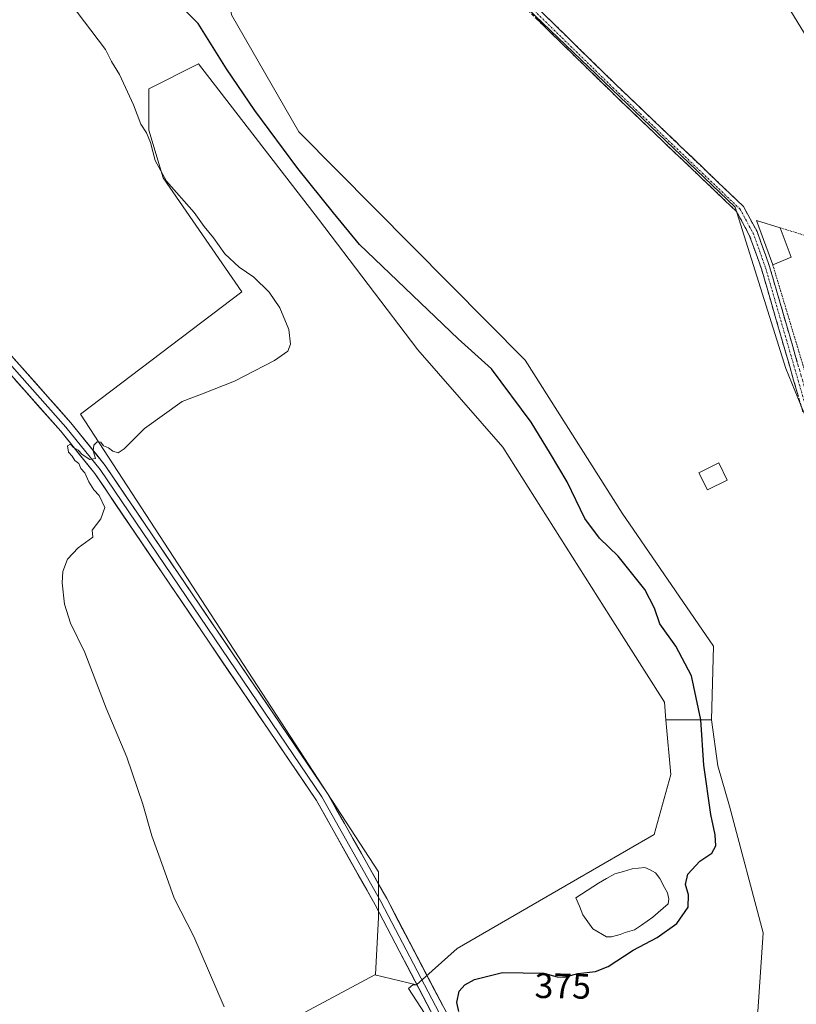
# Model space of a CAD drawing. Units: metres. Extents: x 611298 to 614766, y 4701562 to 4703930.
# Drawn here: x 611870 to 612089, y 4702735 to 4703013 of the extents above; entities that cross this region are included whole.
import ezdxf
from ezdxf.enums import TextEntityAlignment as Align

# ---------------------------------------------------------------- set-up
doc = ezdxf.new("R2010")
doc.units = ezdxf.units.M
doc.header["$MEASUREMENT"] = 0
for name, pattern in [('TRAZO_Y_PUNTO', [1, 0.5, -0.25, 0, -0.25]), ('TRAZOS', [0.75, 0.5, -0.25]), ('TRAZOSX2', [1.5, 1, -0.5])]:
    doc.linetypes.add(name, pattern=pattern)
for name, color, linetype, lineweight in [('Camino', 19, 'TRAZOSX2', 0), ('Camino Cxs', 19, 'Continuous', 0), ('Camino eje', 19, 'TRAZO_Y_PUNTO', 0), ('Cultivos herbáceos CxS', 92, 'Continuous', 0), ('Cultivos leñosos CxS', 92, 'Continuous', 0), ('Curva de nivel maestra', 36, 'Continuous', 30), ('Curva de nivel normal', 36, 'Continuous', 0), ('Edificación', 1, 'Continuous', 13), ('Edificación Cxs', 1, 'Continuous', 13), ('Estanque', 2, 'Continuous', 0), ('Estanque Cxs', 2, 'Continuous', 0), ('Layer 0', 7, 'Continuous', 0), ('Núcleo urbano CxS', 19, 'Continuous', 0), ('Rótulo de curva de nivel directora', 19, 'Continuous', 0), ('Valla', 19, 'TRAZOS', 0)]:
    doc.layers.add(name, color=color, linetype=linetype, lineweight=lineweight)
doc.styles.add('Arial', font='txt', dxfattribs={"height": 0.2})

# ---------------------------------------------------------------- blocks, each defined once
blk = doc.blocks.new('*U150')
at = {"layer": 'Cultivos herbáceos CxS', "color": 92, "linetype": 'Continuous', "lineweight": 0}
blk.add_polyline3d([(612004.18, 4702702.46, 374.43), (611979.96, 4702739.67, 376), (611981.17, 4702740.74, 375.73), (611982.19, 4702740.74, 375.57), (611993.75, 4702750.94, 375.45), (612025.9, 4702769.64, 375.93), (612049.28, 4702783.09, 376.06), (612053.96, 4702800.04, 377.15), (612052.63, 4702815.51, 377.61), (612065.45, 4702815.51, 372.66), (612067.22, 4702802.52, 372.82), (612070.57, 4702791.15, 371.69), (612080.09, 4702755.38, 371.93), (612078.51, 4702733.24, 371.33)], dxfattribs=at)
blk = doc.blocks.new('*U152')
at = {"layer": 'Cultivos herbáceos CxS', "color": 92, "linetype": 'Continuous', "lineweight": 0}
blk.add_polyline3d([(611929.9981, 4703014.3697, 372.2532), (611949.0361, 4702981.3321, 371.791), (612012.8701, 4702916.9361, 371.3034), (612040.3073, 4702873.8191, 371.4061), (612066.0649, 4702836.3015, 371.2702), (612065.4521, 4702815.5109, 372.6586), (612052.6341, 4702815.5111, 377.6145), (612052.2067, 4702820.4991, 377.4627), (612037.0091, 4702844.4655, 378.8909), (612006.6139, 4702892.3979, 377.4827), (611982.6483, 4702919.8715, 376.6252), (611954.5909, 4702956.6977, 376.2479), (611920.6885, 4703000.5383, 376.1659), (611906.6595, 4702993.5243, 378.2346), (611906.6593, 4702981.8335, 379.3567), (611910.7509, 4702968.3891, 380.1097), (611932.9629, 4702936.2391, 380.6586), (611887.3685, 4702901.7523, 380.1619), (611971.5399, 4702772.5685, 376.1574), (611971.5397, 4702759.7087, 376.1832), (611970.6305, 4702743.6501, 377.1886), (611970.5087, 4702743.5849, 377.1942), (611803.4195, 4702654.0775, 381.2084)], dxfattribs=at)
blk = doc.blocks.new('*U155')
at = {"layer": 'Cultivos leñosos CxS', "color": 92, "linetype": 'Continuous', "lineweight": 0}
blk.add_polyline3d([(611871.9987, 4702556.1193, 379.183), (611871.8983, 4702556.2579, 379.1805), (611802.8977, 4702653.5507, 381.1785), (611803.4195, 4702654.0775, 381.2084), (611970.5087, 4702743.5849, 377.1942), (611982.1939, 4702740.7425, 375.5744), (611981.1727, 4702740.7425, 375.7296), (611979.9557, 4702739.6687, 375.9959), (612004.1837, 4702702.4605, 374.4342), (611964.0327, 4702675.6941, 378.6093), (611947.5599, 4702655.1043, 379.6001), (611942.4121, 4702639.6623, 379.621), (611945.5005, 4702617.0131, 379.4518), (611940.3527, 4702604.6589, 380.3027), (611871.9987, 4702556.1193, 379.183)], close=True, dxfattribs=at)
blk = doc.blocks.new('*U174')
at = {"layer": 'Curva de nivel maestra', "color": 36, "linetype": 'Continuous', "lineweight": 30}
blk.add_polyline3d([(611994.14, 4702733.21, 375), (611993.64, 4702735.75, 375), (611994.29, 4702738.97, 375), (611995.83, 4702740.71, 375), (611998.55, 4702742.24, 375), (612006.45, 4702744.21, 375), (612018.12, 4702744.02, 375), (612021.9, 4702742.94, 375), (612024, 4702742.87, 375), (612027.71, 4702743.91, 375), (612032.74, 4702744.44, 375), (612036.35, 4702745.93, 375), (612043.41, 4702750.52, 375), (612050.1, 4702754.08, 375), (612055.72, 4702758.05, 375), (612058.86, 4702762.68, 375), (612059.02, 4702766.07, 375), (612058.11, 4702768.99, 375), (612058.78, 4702771.99, 375), (612062.17, 4702775.63, 375), (612065.6, 4702777.86, 375), (612066.66, 4702779.91, 375), (612066.53, 4702783.04, 375), (612065.3, 4702788.74, 375), (612063.32, 4702802.74, 375), (612062.42, 4702815.49, 375), (612059.85, 4702827.93, 375), (612055.38, 4702836.25, 375), (612050.92, 4702842.57, 375), (612049.36, 4702847.02, 375), (612046.66, 4702852.3, 375), (612039.13, 4702861.66, 375), (612033.9, 4702866.77, 375), (612029.75, 4702872.29, 375), (612024.73, 4702882.6, 375), (612020.02, 4702890.56, 375), (612014.62, 4702899.48, 375), (612003.39, 4702914.54, 375), (611993.96, 4702922.97, 375), (611966.17, 4702949.59, 375), (611958.8, 4702958.54, 375), (611948.73, 4702971.06, 375), (611936.59, 4702987.4, 375), (611928.62, 4702999.17, 375), (611920.64, 4703011.91, 375), (611912.72, 4703019.91, 375)], dxfattribs=at)

msp = doc.modelspace()

# ---------------------------------------------------------------- linework, layer by layer
at = {"layer": 'Camino', "color": 19, "linetype": 'TRAZOSX2', "lineweight": 0}
for points in [[(611982.93, 4703049.03), (612038.5, 4702994.71), (612074.46, 4702960.34), (612078.32, 4702953.25), (612081.85, 4702943.42), (612093.61, 4702902.78), (612092.43, 4702902.58)], [(612092.43, 4702902.58), (612091.24, 4702902.38), (612079.59, 4702942.68), (612076.14, 4702952.27), (612072.55, 4702958.87), (612052.15, 4702978.37), (612036.84, 4702993), (611981.43, 4703047.15)]]:
    msp.add_lwpolyline(points, dxfattribs=at)
at = {"layer": 'Camino Cxs', "color": 19, "linetype": 'Continuous', "lineweight": 0}
for points in [[(612017.66, 4703015.08, 372.47), (612021.13, 4703011.69, 372.47), (612024.61, 4703008.29, 372.49), (612028.08, 4703004.9, 372.46), (612031.55, 4703001.5, 372.46), (612035.03, 4702998.11, 372.46), (612038.5, 4702994.71, 372.42), (612042.1, 4702991.27, 372.43), (612045.69, 4702987.84, 372.4), (612049.29, 4702984.4, 372.34), (612052.88, 4702980.96, 372.33), (612055.65, 4702978.32, 372.33), (612056.48, 4702977.53, 372.33), (612060.08, 4702974.09, 372.28), (612063.67, 4702970.65, 372.27), (612067.27, 4702967.21, 372.3), (612070.86, 4702963.78, 372.32), (612074.46, 4702960.34, 372.32), (612076.39, 4702956.8, 372.24), (612078.32, 4702953.25, 372.19), (612079.5, 4702949.97, 372.22), (612080.67, 4702946.7, 372.23), (612081.85, 4702943.42, 372.18), (612083.16, 4702938.9, 372.12), (612084.46, 4702934.39, 372.17), (612085.77, 4702929.87, 372.18), (612087.08, 4702925.36, 372.14), (612088.38, 4702920.84, 372.05), (612089.69, 4702916.33, 372)], [(612089.95, 4702906.86, 371.88), (612088.65, 4702911.34, 371.9), (612087.36, 4702915.81, 371.93), (612086.06, 4702920.29, 372.04), (612084.77, 4702924.77, 372.09), (612083.47, 4702929.25, 372.08), (612082.18, 4702933.72, 372.1), (612080.88, 4702938.2, 372.12), (612079.59, 4702942.68, 372.12), (612078.44, 4702945.88, 372.13), (612077.29, 4702949.07, 372.13), (612076.14, 4702952.27, 372.13), (612074.35, 4702955.57, 372.16), (612072.55, 4702958.87, 372.25), (612069.15, 4702962.12, 372.21), (612065.75, 4702965.37, 372.18), (612062.35, 4702968.62, 372.2), (612058.95, 4702971.87, 372.21), (612055.65, 4702975.02, 372.23), (612055.55, 4702975.12, 372.23), (612052.15, 4702978.37, 372.26), (612049.09, 4702981.3, 372.26), (612046.03, 4702984.22, 372.27), (612042.96, 4702987.15, 372.35), (612039.9, 4702990.07, 372.38), (612036.84, 4702993, 372.39), (612033.38, 4702996.38, 372.39), (612029.91, 4702999.77, 372.41), (612026.45, 4703003.15, 372.43), (612022.99, 4703006.54, 372.41), (612019.52, 4703009.92, 372.4), (612016.06, 4703013.31, 372.43)]]:
    msp.add_polyline3d(points, dxfattribs=at)
at = {"layer": 'Camino eje', "color": 19, "linetype": 'TRAZO_Y_PUNTO', "lineweight": 0}
msp.add_lwpolyline([(612009.97, 4703020.93), (612037.67, 4702993.86), (612045.33, 4702986.54), (612073.51, 4702959.61), (612077.23, 4702952.76), (612079, 4702947.85), (612080.72, 4702943.05), (612086.55, 4702922.9), (612092.43, 4702902.58)], dxfattribs=at)
at = {"layer": 'Cultivos herbáceos CxS', "color": 92, "linetype": 'Continuous', "lineweight": 0}
for points in [[(611668.2, 4703584.87, 376.9), (611779.54, 4703434.41, 375.27), (611779.55, 4703434.41, 375.27), (611814.63, 4703387.85, 374.82), (611891.35, 4703286.06, 374.46), (611928.31, 4703237, 374.24), (612016.92, 4703119.43, 374.07), (612067.8, 4703048.24, 373.89), (612106.9, 4702984.43, 373.64), (612143.04, 4702925.46, 373.3)], [(612143.04, 4702925.46, 373.3), (612093.26, 4702898.02, 371.41), (612086.47, 4702914.61, 372.04), (612072.11, 4702960.08, 372.26), (612013.49, 4703016.31, 372.46), (611989.57, 4703041.43, 372.49), (611976.41, 4703052.2, 372.58), (611956.07, 4703043.82, 372.51), (611938.12, 4703028.27, 372.61), (611928.93, 4703021.3, 372.75)], [(612067.8, 4703048.24, 373.89), (612106.9, 4702984.43, 373.64), (612143.04, 4702925.46, 373.3), (612093.26, 4702898.02, 371.41), (612093.26, 4702898.02, 371.41), (612086.47, 4702914.61, 372.04), (612072.11, 4702960.08, 372.26), (612013.49, 4703016.31, 372.46)], [(611928.93, 4703021.3, 372.75), (611930, 4703014.37, 372.25), (611949.04, 4702981.33, 371.79), (612012.87, 4702916.94, 371.3), (612040.31, 4702873.82, 371.41), (612066.06, 4702836.3, 371.27), (612065.45, 4702815.51, 372.66)], [(612052.63, 4702815.51, 377.61), (612052.21, 4702820.5, 377.46), (612037.01, 4702844.47, 378.89), (612006.61, 4702892.4, 377.48), (611982.65, 4702919.87, 376.63), (611954.59, 4702956.7, 376.25), (611920.69, 4703000.54, 376.17), (611906.66, 4702993.52, 378.23), (611906.66, 4702981.83, 379.36), (611910.75, 4702968.39, 380.11), (611932.96, 4702936.24, 380.66), (611887.37, 4702901.75, 380.16), (611971.54, 4702772.57, 376.16), (611971.54, 4702759.71, 376.18), (611970.63, 4702743.65, 377.19), (611970.51, 4702743.58, 377.19)], [(612052.63, 4702815.51, 377.61), (612053.96, 4702800.04, 377.15), (612049.28, 4702783.09, 376.06), (612025.9, 4702769.64, 375.93), (611993.75, 4702750.94, 375.45), (611982.19, 4702740.74, 375.57)], [(612065.45, 4702815.51, 372.66), (612067.22, 4702802.52, 372.82), (612070.57, 4702791.15, 371.69), (612080.09, 4702755.38, 371.93), (612078.51, 4702733.24, 371.33), (612041.97, 4702667.1, 372.9), (612051.36, 4702646.22, 372.51)], [(612052.63, 4702815.51, 377.61), (612065.45, 4702815.51, 372.66)], [(612052.63, 4702815.51, 377.61), (612065.45, 4702815.51, 372.66)], [(611970.51, 4702743.58, 377.19), (611803.42, 4702654.08, 381.21), (611802.9, 4702653.55, 381.18)], [(611982.19, 4702740.74, 375.57), (611981.17, 4702740.74, 375.73), (611979.96, 4702739.67, 376), (612004.18, 4702702.46, 374.43), (611964.03, 4702675.69, 378.61), (611947.56, 4702655.1, 379.6), (611942.41, 4702639.66, 379.62), (611945.5, 4702617.01, 379.45), (611940.35, 4702604.66, 380.3), (611872, 4702556.12, 379.18)]]:
    msp.add_polyline3d(points, dxfattribs=at)
at = {"layer": 'Cultivos leñosos CxS', "color": 92, "linetype": 'Continuous', "lineweight": 0}
for points in [[(612143.04, 4702925.46, 373.3), (612093.26, 4702898.02, 371.41), (612086.47, 4702914.61, 372.04), (612072.11, 4702960.08, 372.26), (612013.49, 4703016.31, 372.46), (611989.57, 4703041.43, 372.49), (611976.41, 4703052.2, 372.58), (611956.07, 4703043.82, 372.51), (611938.12, 4703028.27, 372.61), (611928.93, 4703021.3, 372.75)], [(611928.93, 4703021.3, 372.75), (611930, 4703014.37, 372.25), (611949.04, 4702981.33, 371.79), (612012.87, 4702916.94, 371.3), (612040.31, 4702873.82, 371.41), (612066.06, 4702836.3, 371.27), (612065.45, 4702815.51, 372.66)], [(612013.49, 4703016.31, 372.46), (612072.11, 4702960.08, 372.26), (612086.47, 4702914.61, 372.04), (612093.26, 4702898.02, 371.41), (612143.04, 4702925.46, 373.3), (612144.08, 4702923.76, 373.37), (612217.24, 4702779.32, 372.39), (612246.22, 4702714.49, 371.8), (612098.62, 4702611.52, 371.51), (612098.62, 4702611.52, 371.51), (612084.8, 4702626.49, 371.67), (612076.18, 4702635.83, 371.74), (612051.36, 4702646.22, 372.51), (612041.97, 4702667.1, 372.9), (612078.51, 4702733.24, 371.33), (612080.09, 4702755.38, 371.93), (612070.57, 4702791.15, 371.69), (612067.22, 4702802.52, 372.82), (612065.45, 4702815.51, 372.66), (612066.06, 4702836.3, 371.27), (612040.31, 4702873.82, 371.41), (612012.87, 4702916.94, 371.3), (611949.04, 4702981.33, 371.79), (611930, 4703014.37, 372.25)], [(612052.63, 4702815.51, 377.61), (612052.21, 4702820.5, 377.46), (612037.01, 4702844.47, 378.89), (612006.61, 4702892.4, 377.48), (611982.65, 4702919.87, 376.63), (611954.59, 4702956.7, 376.25), (611920.69, 4703000.54, 376.17), (611906.66, 4702993.52, 378.23), (611906.66, 4702981.83, 379.36), (611910.75, 4702968.39, 380.11), (611932.96, 4702936.24, 380.66), (611887.37, 4702901.75, 380.16), (611971.54, 4702772.57, 376.16), (611971.54, 4702759.71, 376.18), (611970.63, 4702743.65, 377.19), (611970.51, 4702743.58, 377.19)], [(612052.63, 4702815.51, 377.61), (612053.96, 4702800.04, 377.15), (612049.28, 4702783.09, 376.06), (612025.9, 4702769.64, 375.93), (611993.75, 4702750.94, 375.45), (611982.19, 4702740.74, 375.57)], [(612065.45, 4702815.51, 372.66), (612067.22, 4702802.52, 372.82), (612070.57, 4702791.15, 371.69), (612080.09, 4702755.38, 371.93), (612078.51, 4702733.24, 371.33), (612041.97, 4702667.1, 372.9), (612051.36, 4702646.22, 372.51)], [(611970.51, 4702743.58, 377.19), (611803.42, 4702654.08, 381.21), (611802.9, 4702653.55, 381.18)], [(611970.51, 4702743.58, 377.19), (611982.19, 4702740.74, 375.57)], [(611970.51, 4702743.58, 377.19), (611982.19, 4702740.74, 375.57)], [(611982.19, 4702740.74, 375.57), (611981.17, 4702740.74, 375.73), (611979.96, 4702739.67, 376), (612004.18, 4702702.46, 374.43), (611964.03, 4702675.69, 378.61), (611947.56, 4702655.1, 379.6), (611942.41, 4702639.66, 379.62), (611945.5, 4702617.01, 379.45), (611940.35, 4702604.66, 380.3), (611872, 4702556.12, 379.18)]]:
    msp.add_polyline3d(points, dxfattribs=at)
msp.add_polyline3d([(611982.19, 4702740.74, 375.57), (611970.51, 4702743.58, 377.19), (611970.63, 4702743.65, 377.19), (611971.54, 4702759.71, 376.18), (611971.54, 4702772.57, 376.16), (611887.37, 4702901.75, 380.16), (611932.96, 4702936.24, 380.66), (611910.75, 4702968.39, 380.11), (611906.66, 4702981.83, 379.36), (611906.66, 4702993.52, 378.23), (611920.69, 4703000.54, 376.17), (611954.59, 4702956.7, 376.25), (611982.65, 4702919.87, 376.63), (612006.61, 4702892.4, 377.48), (612037.01, 4702844.47, 378.89), (612052.21, 4702820.5, 377.46), (612052.63, 4702815.51, 377.61), (612053.96, 4702800.04, 377.15), (612049.28, 4702783.09, 376.06), (612025.9, 4702769.64, 375.93), (611993.75, 4702750.94, 375.45), (611982.19, 4702740.74, 375.57)], close=True, dxfattribs=at)
at = {"layer": 'Curva de nivel normal', "color": 36, "linetype": 'Continuous', "lineweight": 0}
msp.add_polyline3d([(611927.98, 4702734.5, 380), (611919.38, 4702754.37, 380), (611913.84, 4702765.22, 380), (611910.72, 4702773.88, 380), (611907.52, 4702782.74, 380), (611905.03, 4702791.73, 380), (611900.44, 4702804.96, 380), (611894.67, 4702818.77, 380), (611888.62, 4702834.47, 380), (611884.61, 4702842.72, 380), (611882.91, 4702848.11, 380), (611882.28, 4702854.14, 380), (611882.41, 4702857.37, 380), (611883.77, 4702860.86, 380), (611886.74, 4702863.98, 380), (611890.88, 4702867.04, 380), (611890.74, 4702868.98, 380), (611893.19, 4702872.23, 380), (611894.3, 4702875.39, 380), (611892.69, 4702878.79, 380), (611891.18, 4702880.37, 380), (611889.75, 4702882.61, 380), (611888.62, 4702885.14, 380), (611887.49, 4702886.35, 380), (611886.94, 4702887.8, 380), (611885.77, 4702888.63, 380), (611885.02, 4702889.88, 380), (611884.04, 4702891.02, 380), (611883.78, 4702892.75, 380), (611884.6, 4702893.24, 380), (611885.42, 4702892.28, 380), (611886.73, 4702891.59, 380), (611887.9, 4702890.35, 380), (611890.08, 4702888.95, 380), (611891.61, 4702889.25, 380), (611891.02, 4702891.38, 380), (611891.14, 4702892.99, 380), (611892.15, 4702893.96, 380), (611893.14, 4702893.85, 380), (611893.94, 4702892.8, 380), (611895.32, 4702892.18, 380), (611896.52, 4702891.32, 380), (611898.03, 4702890.81, 380), (611899.72, 4702891.98, 380), (611905.43, 4702897.71, 380), (611916.12, 4702905.32, 380), (611921.51, 4702907.4, 380), (611930.84, 4702911.02, 380), (611942.17, 4702916.88, 380), (611945.93, 4702919.54, 380), (611946.65, 4702921.47, 380), (611946.19, 4702925.6, 380), (611943.63, 4702931.74, 380), (611940.64, 4702936.16, 380), (611936.32, 4702940.41, 380), (611932.14, 4702943.2, 380), (611928.17, 4702946.99, 380), (611924.94, 4702951.45, 380), (611922.33, 4702954.69, 380), (611919.45, 4702958.61, 380), (611911.7, 4702967.48, 380), (611908.45, 4702973.31, 380), (611907.18, 4702978.37, 380), (611906.05, 4702981.07, 380), (611904.4, 4702983.58, 380), (611902.4, 4702988.97, 380), (611898.38, 4702997.51, 380), (611896.14, 4703001.2, 380), (611894.48, 4703004.61, 380), (611884.36, 4703017.91, 380)], dxfattribs=at)
at = {"layer": 'Edificación', "color": 1, "linetype": 'Continuous', "lineweight": 13}
for points in [[(612087.92, 4702946, 372.13), (612082.76, 4702943.88, 372.18), (612078.13, 4702956.34, 372.26), (612084.85, 4702954.29, 372.21), (612087.92, 4702946, 372.13)], [(612069.9, 4702883.11, 371.55), (612064.32, 4702880.34, 371.74), (612061.92, 4702885.21, 371.84), (612067.5, 4702887.98, 371.77), (612069.9, 4702883.11, 371.55)]]:
    msp.add_polyline3d(points, dxfattribs=at)
at = {"layer": 'Edificación Cxs', "color": 1, "linetype": 'Continuous', "lineweight": 13}
for points in [[(612087.92, 4702946, 372.13), (612082.76, 4702943.88, 372.18), (612078.13, 4702956.34, 372.26), (612084.85, 4702954.29, 372.21), (612087.92, 4702946, 372.13)], [(612069.9, 4702883.11, 371.55), (612064.32, 4702880.34, 371.74), (612061.92, 4702885.21, 371.84), (612067.5, 4702887.98, 371.77), (612069.9, 4702883.11, 371.55)]]:
    msp.add_polyline3d(points, close=True, dxfattribs=at)
at = {"layer": 'Estanque', "color": 2, "linetype": 'Continuous', "lineweight": 0}
msp.add_polyline3d([(612035.82, 4702754.29, 375.8), (612031.99, 4702756.53, 375.24), (612029.21, 4702760.5, 375.29), (612028.22, 4702762.88, 375.4), (612027.23, 4702765.27, 375.83), (612030.4, 4702767.32, 375.78), (612033.58, 4702769.37, 375.93), (612035.89, 4702770.69, 375.95), (612038.21, 4702772.01, 376), (612040.65, 4702772.74, 375.88), (612043.1, 4702773.47, 375.9), (612046.67, 4702773.86, 375.84), (612048.13, 4702773.2, 375.78), (612049.71, 4702772.28, 375.76), (612050.91, 4702770.69, 375.79), (612052.23, 4702768.18, 375.78), (612053.02, 4702766.72, 375.79), (612053.42, 4702764.87, 375.92), (612053.29, 4702763.55, 376.04), (612050.38, 4702761.16, 376.03), (612048.92, 4702759.84, 376.01), (612045.75, 4702757.59, 375.87), (612043.76, 4702756.27, 375.68), (612041.12, 4702755.48, 375.75), (612039.66, 4702754.95, 375.76), (612037.28, 4702754.29, 375.87), (612035.82, 4702754.29, 375.8)], dxfattribs=at)
at = {"layer": 'Estanque Cxs', "color": 2, "linetype": 'Continuous', "lineweight": 0}
msp.add_polyline3d([(612037.28, 4702754.29, 375.87), (612035.82, 4702754.29, 375.8), (612031.99, 4702756.53, 375.24), (612029.21, 4702760.5, 375.29), (612028.22, 4702762.88, 375.4), (612027.23, 4702765.27, 375.83), (612030.4, 4702767.32, 375.78), (612033.58, 4702769.37, 375.93), (612035.89, 4702770.69, 375.95), (612038.21, 4702772.01, 376), (612040.65, 4702772.74, 375.88), (612043.1, 4702773.47, 375.9), (612046.67, 4702773.86, 375.84), (612048.13, 4702773.2, 375.78), (612049.71, 4702772.28, 375.76), (612050.91, 4702770.69, 375.79), (612052.23, 4702768.18, 375.78), (612053.02, 4702766.72, 375.79), (612053.42, 4702764.87, 375.92), (612053.29, 4702763.55, 376.04), (612050.38, 4702761.16, 376.03), (612048.92, 4702759.84, 376.01), (612045.75, 4702757.59, 375.87), (612043.76, 4702756.27, 375.68), (612041.12, 4702755.48, 375.75), (612039.66, 4702754.95, 375.76), (612037.28, 4702754.29, 375.87)], close=True, dxfattribs=at)
at = {"layer": 'Layer 0', "linetype": 'Continuous', "lineweight": 0}
for points in [[(612048.93, 4702657.85), (612048.68, 4702658.36), (612044.02, 4702663.77), (612030.46, 4702676.34), (612016.48, 4702689.31), (612008.37, 4702697.95), (612003.16, 4702704.78), (611993.09, 4702720.18), (611970.54, 4702763.3), (611953.97, 4702792.77), (611891.42, 4702885.01), (611881.87, 4702896.89), (611810.64, 4702977.16), (611776.62, 4703017.05), (611761.94, 4703034.51), (611759.02, 4703037.99), (611721.45, 4703082.68), (611655.56, 4703160.91), (611643.09, 4703175.74)], [(611779.69, 4703019.63), (611813.44, 4702979.6), (611884.71, 4702899.29), (611894.41, 4702887.22), (611957.13, 4702794.73), (611973.81, 4702765.07), (611996.3, 4702722.06), (612006.2, 4702706.92), (612011.21, 4702700.36), (612019.1, 4702691.94), (612046.71, 4702666.34), (612089.66, 4702624.88), (612123.71, 4702596.71), (612138.42, 4702583.11), (612148.17, 4702569.64), (612163.08, 4702539.25), (612167.69, 4702531.04), (612170.68, 4702527.3), (612179.01, 4702519.37), (612228.36, 4702477.34), (612243.9, 4702464.83), (612252.65, 4702457.8), (612251.57, 4702456.46)], [(611778.16, 4703018.34), (611790.96, 4703003.15), (611805.3, 4702986.34), (611809.37, 4702981.51), (611812.04, 4702978.38), (611883.29, 4702898.09), (611892.92, 4702886.12), (611955.55, 4702793.75), (611972.18, 4702764.19), (611994.7, 4702721.12), (612004.68, 4702705.85), (612007.19, 4702702.57), (612009.79, 4702699.16), (612013.85, 4702694.84), (612017.79, 4702690.63), (612024.78, 4702684.14), (612045.37, 4702665.06), (612047.75, 4702662.25), (612052.83, 4702657.55)]]:
    msp.add_lwpolyline(points, dxfattribs=at)
for points in [[(611868.51, 4702917.54, 380.76), (611871.75, 4702913.89, 380.74), (611874.99, 4702910.24, 380.49), (611878.23, 4702906.59, 380.42), (611881.47, 4702902.94, 380.34), (611884.71, 4702899.29, 380.07), (611887.14, 4702896.27, 380.02), (611889.56, 4702893.26, 379.86), (611891.99, 4702890.24, 379.84), (611894.41, 4702887.22, 379.72), (611897.14, 4702883.2, 379.7), (611899.86, 4702879.18, 379.46), (611902.59, 4702875.16, 379.44), (611905.32, 4702871.13, 379.26), (611908.04, 4702867.11, 379.23), (611910.77, 4702863.09, 378.96), (611913.5, 4702859.07, 378.93), (611916.23, 4702855.05, 378.82), (611918.95, 4702851.03, 378.74), (611921.68, 4702847.01, 378.61), (611924.41, 4702842.99, 378.47), (611927.13, 4702838.96, 378.49), (611929.86, 4702834.94, 378.17), (611932.59, 4702830.92, 378.16), (611935.31, 4702826.9, 378.02), (611938.04, 4702822.88, 378.02), (611940.77, 4702818.86, 377.77), (611943.5, 4702814.84, 377.69), (611946.22, 4702810.82, 377.55), (611948.95, 4702806.79, 377.45), (611951.68, 4702802.77, 377.2), (611954.4, 4702798.75, 377.07), (611957.13, 4702794.73, 377), (611959.51, 4702790.49, 376.76), (611961.9, 4702786.26, 376.63), (611964.28, 4702782.02, 376.49), (611966.66, 4702777.78, 376.39), (611969.04, 4702773.54, 376.16), (611971.43, 4702769.31, 376.16), (611973.81, 4702765.07, 376.04), (611976.06, 4702760.77, 375.89), (611978.31, 4702756.47, 375.84), (611980.56, 4702752.17, 375.64), (611982.81, 4702747.87, 375.63), (611985.06, 4702743.57, 375.57), (611987.3, 4702739.26, 375.45), (611989.55, 4702734.96, 375.23)], [(611986.33, 4702733.12, 375.46), (611984.07, 4702737.43, 375.63), (611981.82, 4702741.74, 375.57), (611979.56, 4702746.05, 375.86), (611977.31, 4702750.36, 375.7), (611975.05, 4702754.68, 376.07), (611972.8, 4702758.99, 375.92), (611970.54, 4702763.3, 376.33), (611968.17, 4702767.51, 376.26), (611965.81, 4702771.72, 376.39), (611963.44, 4702775.93, 376.54), (611961.07, 4702780.14, 376.55), (611958.7, 4702784.35, 376.8), (611956.34, 4702788.56, 376.74), (611953.97, 4702792.77, 376.99), (611951.25, 4702796.78, 377.12), (611948.53, 4702800.79, 377.35), (611945.81, 4702804.8, 377.38), (611943.09, 4702808.81, 377.49), (611940.37, 4702812.82, 377.76), (611937.65, 4702816.83, 377.78), (611934.93, 4702820.84, 378), (611932.21, 4702824.85, 378.04), (611929.49, 4702828.86, 378.32), (611926.77, 4702832.87, 378.12), (611924.05, 4702836.88, 378.49), (611921.34, 4702840.9, 378.5), (611918.62, 4702844.91, 378.7), (611915.9, 4702848.92, 378.75), (611913.18, 4702852.93, 378.86), (611910.46, 4702856.94, 379.06), (611907.74, 4702860.95, 379.14), (611905.02, 4702864.96, 379.26), (611902.3, 4702868.97, 379.3), (611899.58, 4702872.98, 379.54), (611896.86, 4702876.99, 379.51), (611894.14, 4702881, 379.73), (611891.42, 4702885.01, 379.69), (611889.03, 4702887.98, 379.94), (611886.65, 4702890.95, 380.04), (611884.26, 4702893.92, 380.08), (611881.87, 4702896.89, 380.15), (611878.63, 4702900.54, 380.33), (611875.39, 4702904.19, 380.42), (611872.16, 4702907.84, 380.35), (611868.92, 4702911.48, 380.62)]]:
    msp.add_polyline3d(points, dxfattribs=at)
at = {"layer": 'Núcleo urbano CxS', "color": 19, "linetype": 'Continuous', "lineweight": 0}
for points in [[(611668.2, 4703584.87, 376.9), (611779.54, 4703434.41, 375.27), (611779.55, 4703434.41, 375.27), (611814.63, 4703387.85, 374.82), (611891.35, 4703286.06, 374.46), (611928.31, 4703237, 374.24), (612016.92, 4703119.43, 374.07), (612067.8, 4703048.24, 373.89), (612106.9, 4702984.43, 373.64), (612143.04, 4702925.46, 373.3)], [(612398.49, 4702102.65, 368.17), (612386.52, 4702201.51, 368.6), (612386.33, 4702203.04, 368.57), (612374.42, 4702276.64, 368.76), (612370.19, 4702302.78, 369.63), (612334.73, 4702467.37, 370.74), (612315.11, 4702527.2, 370.66), (612288.54, 4702608.24, 371.49), (612247.49, 4702711.65, 371.88), (612246.22, 4702714.49, 371.8), (612217.24, 4702779.32, 372.39), (612144.08, 4702923.76, 373.37), (612143.04, 4702925.46, 373.3), (612106.9, 4702984.43, 373.64), (612067.8, 4703048.24, 373.89)]]:
    msp.add_polyline3d(points, dxfattribs=at)
at = {"layer": 'Valla', "color": 19, "linetype": 'TRAZOS', "lineweight": 0}
msp.add_polyline3d([(612082.76, 4702943.88, 372.18), (612090.32, 4702918.75, 372.04), (612094.57, 4702904.59, 371.7), (612129.62, 4702922.66, 371.68), (612133.8, 4702924.81, 371.77), (612127.8, 4702936.66, 372.13), (612117.02, 4702957.92, 373.34), (612094.6, 4702951.33, 372.24), (612084.85, 4702954.29, 372.21)], dxfattribs=at)

# ---------------------------------------------------------------- block references
at = {"layer": 'Cultivos herbáceos CxS', "color": 92, "linetype": 'Continuous', "lineweight": 0}
for name in ['*U152', '*U150']:
    msp.add_blockref(name, (0, 0), dxfattribs=at)
at = {"layer": 'Cultivos leñosos CxS', "color": 92, "linetype": 'Continuous', "lineweight": 0}
msp.add_blockref('*U155', (0, 0), dxfattribs=at)
at = {"layer": 'Curva de nivel maestra', "color": 36, "linetype": 'Continuous', "lineweight": 30}
msp.add_blockref('*U174', (0, 0), dxfattribs=at)

# ---------------------------------------------------------------- texts
at = {"layer": 'Rótulo de curva de nivel directora', "color": 19, "linetype": 'Continuous', "lineweight": 0, "style": 'Arial'}
msp.add_text('375', height=7, rotation=-0.9328, dxfattribs=at).set_placement((612023.51, 4702740.41), align=Align.MIDDLE_CENTER)

doc.saveas('drawing.dxf')
